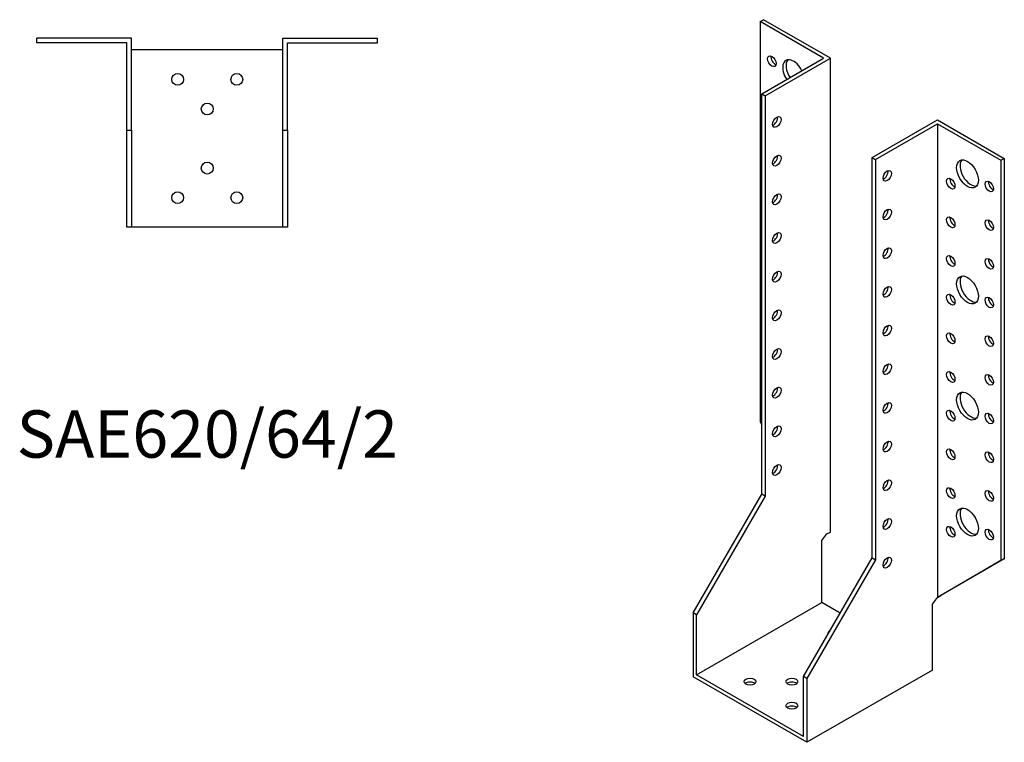
# Model space of a CAD drawing. Units: millimetres. Extents: x 607 to 1216, y 101 to 1000.
# Drawn here: x 800 to 1216, y 101 to 406 of the extents above; entities that cross this region are included whole.
import ezdxf

# ---------------------------------------------------------------- set-up
doc = ezdxf.new("R2010")
doc.units = ezdxf.units.MM
doc.layers.add('Part', color=7, linetype='Continuous', lineweight=25)
doc.layers.add('Text', color=7, linetype='Continuous', lineweight=25)
doc.styles.add('EU_style', font='arial.ttf')

msp = doc.modelspace()

# ---------------------------------------------------------------- linework, layer by layer
at = {"layer": 'Part'}
for p, q in [((1112.58, 405.57), (1113.99, 406.38)), ((1139.45, 390.09), (1112.58, 405.57)), ((1112.58, 405.57), (1112.58, 236.33)), ((1142.28, 390.09), (1113.99, 406.38)), ((846.86, 398.64), (806.86, 398.64)), ((806.86, 396.64), (806.86, 398.64)), ((844.86, 396.64), (806.86, 396.64)), ((844.86, 359.64), (844.86, 396.64)), ((846.86, 359.64), (846.86, 398.64)), ((910.86, 359.64), (910.86, 398.64)), ((910.86, 398.64), (950.86, 398.64)), ((912.86, 359.64), (912.86, 396.64)), ((912.86, 396.64), (950.86, 396.64)), ((950.86, 396.64), (950.86, 398.64)), ((910.86, 393.64), (846.86, 393.64)), ((1113.28, 375.03), (1139.45, 390.09)), ((1114.7, 374.21), (1142.28, 390.09)), ((1142.28, 189.79), (1142.28, 390.09)), ((1113.28, 375.03), (1114.7, 374.21)), ((1113.28, 205.79), (1113.28, 375.03)), ((1114.7, 374.21), (1114.7, 204.98)), ((1159.95, 348.15), (1187.53, 364.03)), ((1161.37, 347.34), (1187.53, 362.4)), ((1187.53, 364.03), (1215.81, 347.74)), ((1187.53, 362.4), (1187.53, 162.1)), ((1187.53, 362.4), (1214.4, 346.93)), ((844.86, 359.64), (846.86, 359.64)), ((844.86, 318.64), (844.86, 359.64)), ((846.86, 359.64), (846.86, 318.64)), ((910.86, 318.64), (910.86, 359.64)), ((910.86, 359.64), (912.86, 359.64)), ((912.86, 359.64), (912.86, 318.64)), ((1159.95, 178.92), (1159.95, 348.15)), ((1159.95, 348.15), (1161.37, 347.34)), ((1161.37, 347.34), (1161.37, 178.1)), ((1214.4, 346.93), (1215.81, 347.74)), ((1214.4, 346.93), (1214.4, 177.7)), ((1215.81, 347.74), (1215.81, 178.51)), ((846.86, 318.64), (844.86, 318.64)), ((910.86, 318.64), (846.86, 318.64)), ((912.86, 318.64), (910.86, 318.64)), ((1112.58, 236.33), (1113.28, 235.11)), ((1084.29, 155.58), (1113.28, 205.79)), ((1114.7, 204.98), (1085.71, 154.77)), ((1114.7, 204.98), (1113.28, 205.79)), ((1138.74, 186.22), (1140.86, 188.98)), ((1140.86, 188.98), (1142.28, 189.79)), ((1138.74, 159.96), (1138.74, 186.22)), ((1130.96, 128.7), (1159.95, 178.92)), ((1161.37, 178.1), (1132.38, 127.89)), ((1159.95, 178.92), (1161.37, 178.1)), ((1214.4, 177.7), (1187.53, 162.1)), ((1215.81, 178.51), (1188.94, 162.92)), ((1214.4, 177.7), (1215.81, 178.51)), ((1187.53, 162.1), (1188.94, 162.92)), ((1085.71, 129.42), (1138.74, 159.96)), ((1146.45, 155.52), (1138.74, 159.96)), ((1185.41, 159.35), (1187.53, 162.1)), ((1185.41, 131.45), (1185.41, 159.35)), ((1085.71, 154.77), (1084.29, 155.58)), ((1084.29, 155.58), (1084.29, 128.6)), ((1085.71, 129.42), (1085.71, 154.77)), ((1130.96, 103.36), (1085.71, 129.42)), ((1185.41, 131.45), (1132.38, 100.91)), ((1132.38, 100.91), (1084.29, 128.6)), ((1132.38, 127.89), (1130.96, 128.7)), ((1130.96, 103.36), (1130.96, 128.7)), ((1132.38, 127.89), (1132.38, 100.91))]:
    msp.add_line(p, q, dxfattribs=at)
for centre in [(866.36, 381.14), (891.36, 381.14), (878.86, 368.64), (878.86, 343.64), (866.36, 331.14), (891.36, 331.14)]:
    msp.add_circle(centre, 2.5, dxfattribs=at)
for centre, major_axis, ratio in [((1117.53, 388.82), (-1.25, 2.17), 0.578093), ((1119.65, 363.16), (1.25, 2.17), 0.578093), ((1119.65, 346.81), (1.25, 2.17), 0.578093), ((1200.26, 341.18), (-3.24, 5.63), 0.578093), ((1166.32, 340.38), (1.25, 2.17), 0.578093), ((1193.19, 337.07), (-1.25, 2.17), 0.578093), ((1209.45, 335.88), (-1.25, 2.17), 0.578093), ((1119.65, 330.46), (1.25, 2.17), 0.578093), ((1166.32, 324.03), (1.25, 2.17), 0.578093), ((1193.19, 320.72), (-1.25, 2.17), 0.578093), ((1209.45, 319.53), (-1.25, 2.17), 0.578093), ((1119.65, 314.11), (1.25, 2.17), 0.578093), ((1166.32, 307.67), (1.25, 2.17), 0.578093), ((1193.19, 304.37), (-1.25, 2.17), 0.578093), ((1209.45, 303.18), (-1.25, 2.17), 0.578093), ((1119.65, 297.76), (1.25, 2.17), 0.578093), ((1200.26, 292.12), (-3.24, 5.63), 0.578093), ((1166.32, 291.32), (1.25, 2.17), 0.578093), ((1193.19, 288.02), (-1.25, 2.17), 0.578093), ((1209.45, 286.83), (-1.25, 2.17), 0.578093), ((1119.65, 281.41), (1.25, 2.17), 0.578093), ((1166.32, 274.97), (1.25, 2.17), 0.578093), ((1193.19, 271.67), (-1.25, 2.17), 0.578093), ((1209.45, 270.48), (-1.25, 2.17), 0.578093), ((1119.65, 265.06), (1.25, 2.17), 0.578093), ((1166.32, 258.62), (1.25, 2.17), 0.578093), ((1193.19, 255.32), (-1.25, 2.17), 0.578093), ((1209.45, 254.13), (-1.25, 2.17), 0.578093), ((1119.65, 248.71), (1.25, 2.17), 0.578093), ((1200.26, 243.07), (-3.24, 5.63), 0.578093), ((1166.32, 242.27), (1.25, 2.17), 0.578093), ((1193.19, 238.97), (-1.25, 2.17), 0.578093), ((1209.45, 237.78), (-1.25, 2.17), 0.578093), ((1119.65, 232.36), (1.25, 2.17), 0.578093), ((1166.32, 225.92), (1.25, 2.17), 0.578093), ((1193.19, 222.62), (-1.25, 2.17), 0.578093), ((1209.45, 221.43), (-1.25, 2.17), 0.578093), ((1119.65, 216.01), (1.25, 2.17), 0.578093), ((1166.32, 209.57), (1.25, 2.17), 0.578093), ((1193.19, 206.26), (-1.25, 2.17), 0.578093), ((1209.45, 205.07), (-1.25, 2.17), 0.578093), ((1200.26, 194.02), (-3.24, 5.63), 0.578093), ((1166.32, 193.22), (1.25, 2.17), 0.578093), ((1193.19, 189.91), (-1.25, 2.17), 0.578093), ((1209.45, 188.72), (-1.25, 2.17), 0.578093), ((1166.32, 176.87), (1.25, 2.17), 0.578093), ((1108.33, 126.57), (2.5, 0), 0.575862), ((1126.01, 126.57), (2.5, 0), 0.575862), ((1126.01, 116.39), (2.5, 0), 0.575862)]:
    msp.add_ellipse(centre, major_axis=major_axis, ratio=ratio, dxfattribs=at)
for centre, major_axis, ratio, start_param, end_param in [((1118.94, 389.63), (1.25, -2.17), 0.578093, 3.741535, 5.683243), ((1126.72, 383.52), (-3.24, 5.63), 0.578093, 4.610791, 7.955579), ((1128.13, 384.34), (-3.24, 5.63), 0.578093, 0.218896, 1.672394), ((1118.23, 363.98), (1.25, 2.17), 0.578093, 3.741535, 5.683243), ((1118.23, 347.63), (1.25, 2.17), 0.578093, 3.741535, 5.683243), ((1201.67, 341.99), (-3.24, 5.63), 0.578093, 0.218896, 2.922697), ((1164.9, 341.19), (1.25, 2.17), 0.578093, 3.741535, 5.683243), ((1194.6, 337.89), (1.25, -2.17), 0.578093, 3.741535, 5.683243), ((1210.87, 336.7), (1.25, -2.17), 0.578093, 3.741535, 5.683243), ((1118.23, 331.28), (1.25, 2.17), 0.578093, 3.741535, 5.683243), ((1164.9, 324.84), (1.25, 2.17), 0.578093, 3.741535, 5.683243), ((1194.6, 321.54), (1.25, -2.17), 0.578093, 3.741535, 5.683243), ((1210.87, 320.35), (1.25, -2.17), 0.578093, 3.741535, 5.683243), ((1118.23, 314.93), (1.25, 2.17), 0.578093, 3.741535, 5.683243), ((1164.9, 308.49), (1.25, 2.17), 0.578093, 3.741535, 5.683243), ((1194.6, 305.18), (1.25, -2.17), 0.578093, 3.741535, 5.683243), ((1210.87, 303.99), (1.25, -2.17), 0.578093, 3.741535, 5.683243), ((1118.23, 298.57), (1.25, 2.17), 0.578093, 3.741535, 5.683243), ((1201.67, 292.94), (-3.24, 5.63), 0.578093, 0.218896, 2.922697), ((1164.9, 292.14), (1.25, 2.17), 0.578093, 3.741535, 5.683243), ((1194.6, 288.83), (1.25, -2.17), 0.578093, 3.741535, 5.683243), ((1210.87, 287.64), (1.25, -2.17), 0.578093, 3.741535, 5.683243), ((1118.23, 282.22), (1.25, 2.17), 0.578093, 3.741535, 5.683243), ((1164.9, 275.79), (1.25, 2.17), 0.578093, 3.741535, 5.683243), ((1194.6, 272.48), (1.25, -2.17), 0.578093, 3.741535, 5.683243), ((1210.87, 271.29), (1.25, -2.17), 0.578093, 3.741535, 5.683243), ((1118.23, 265.87), (1.25, 2.17), 0.578093, 3.741535, 5.683243), ((1164.9, 259.44), (1.25, 2.17), 0.578093, 3.741535, 5.683243), ((1194.6, 256.13), (1.25, -2.17), 0.578093, 3.741535, 5.683243), ((1210.87, 254.94), (1.25, -2.17), 0.578093, 3.741535, 5.683243), ((1118.23, 249.52), (1.25, 2.17), 0.578093, 3.741535, 5.683243), ((1201.67, 243.88), (-3.24, 5.63), 0.578093, 0.218896, 2.922697), ((1164.9, 243.09), (1.25, 2.17), 0.578093, 3.741535, 5.683243), ((1194.6, 239.78), (1.25, -2.17), 0.578093, 3.741535, 5.683243), ((1210.87, 238.59), (1.25, -2.17), 0.578093, 3.741535, 5.683243), ((1118.23, 233.17), (1.25, 2.17), 0.578093, 3.741535, 5.683243), ((1164.9, 226.73), (1.25, 2.17), 0.578093, 3.741535, 5.683243), ((1194.6, 223.43), (1.25, -2.17), 0.578093, 3.741535, 5.683243), ((1210.87, 222.24), (1.25, -2.17), 0.578093, 3.741535, 5.683243), ((1118.23, 216.82), (1.25, 2.17), 0.578093, 3.741535, 5.683243), ((1164.9, 210.38), (1.25, 2.17), 0.578093, 3.741535, 5.683243), ((1194.6, 207.08), (1.25, -2.17), 0.578093, 3.741535, 5.683243), ((1210.87, 205.89), (1.25, -2.17), 0.578093, 3.741535, 5.683243), ((1201.67, 194.83), (-3.24, 5.63), 0.578093, 0.218896, 2.922697), ((1164.9, 194.03), (1.25, 2.17), 0.578093, 3.741535, 5.683243), ((1194.6, 190.73), (1.25, -2.17), 0.578093, 3.741535, 5.683243), ((1210.87, 189.54), (1.25, -2.17), 0.578093, 3.741535, 5.683243), ((1164.9, 177.68), (1.25, 2.17), 0.578093, 3.741535, 5.683243), ((1143.69, 146.93), (-2.5, 0), 0.575862, 5.383195, 6.541221), ((1108.33, 124.94), (-2.5, 0), 0.575862, 3.745517, 5.67926), ((1126.01, 124.94), (-2.5, 0), 0.575862, 3.745517, 5.67926), ((1126.01, 114.76), (-2.5, 0), 0.575862, 3.745517, 5.67926)]:
    msp.add_ellipse(centre, major_axis=major_axis, ratio=ratio, start_param=start_param, end_param=end_param, dxfattribs=at)

# ---------------------------------------------------------------- texts
at = {"layer": 'Text', "insert": (878.86, 228.64), "char_height": 20, "width": 343.6746, "attachment_point": 5, "style": 'EU_style'}
msp.add_mtext('{SAE620/64/2}', dxfattribs=at)

doc.saveas('drawing.dxf')
